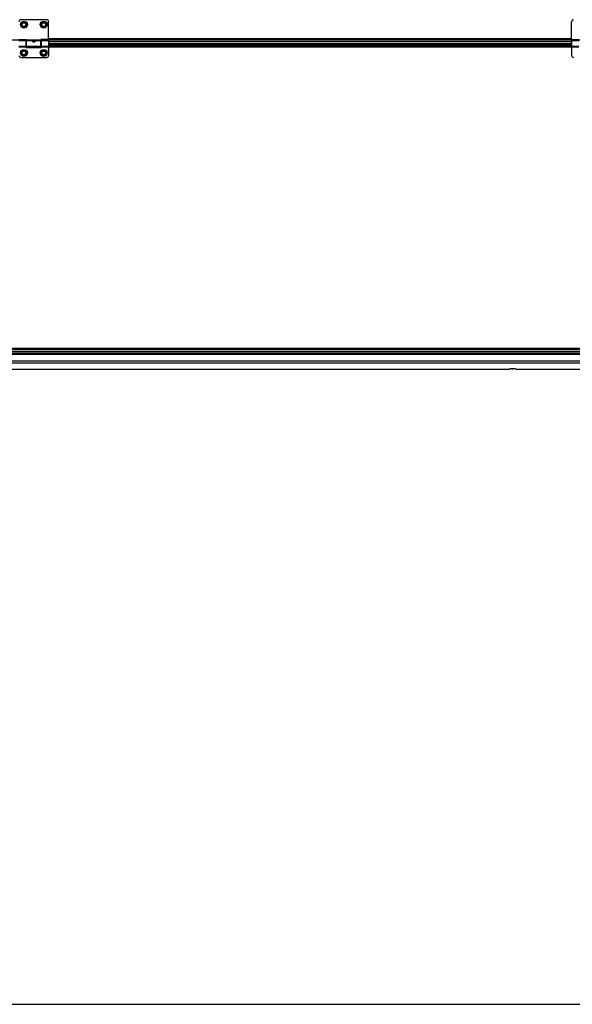
# Model space of a CAD drawing. Units: millimetres. Extents: x 63981 to 303970, y -19131 to 15677.
# Drawn here: x 67065 to 68181, y -10731 to -8744 of the extents above; entities that cross this region are included whole.
import ezdxf

# ---------------------------------------------------------------- set-up
doc = ezdxf.new("R2010")
doc.units = ezdxf.units.MM
doc.header["$LTSCALE"] = 46.255
doc.layers.get('0').update_dxf_attribs({"linetype": 'CONTINUOUS'})

msp = doc.modelspace()

# ---------------------------------------------------------------- linework, layer by layer
at = {"color": 7, "linetype": 'Continuous'}
for p, q in [((67119.5823, -8744.3724), (67067.5823, -8744.3724)), ((67070.7323, -8749.436), (67067.8823, -8754.3724)), ((67067.8823, -8754.3724), (67070.7323, -8759.3087)), ((67076.4323, -8749.436), (67070.7323, -8749.436)), ((67070.7323, -8759.3087), (67076.4323, -8759.3087)), ((67079.2823, -8754.3724), (67076.4323, -8749.436)), ((67076.4323, -8759.3087), (67079.2823, -8754.3724)), ((67110.7323, -8749.436), (67107.8823, -8754.3724)), ((67107.8823, -8754.3724), (67110.7323, -8759.3087)), ((67116.4323, -8749.436), (67110.7323, -8749.436)), ((67110.7323, -8759.3087), (67116.4323, -8759.3087)), ((67119.2823, -8754.3724), (67116.4323, -8749.436)), ((67116.4323, -8759.3087), (67119.2823, -8754.3724)), ((67123.5823, -8784.3724), (67123.5823, -8748.3724)), ((68179.5823, -8784.3724), (68179.5823, -8748.3724)), ((67063.5823, -8784.3724), (67079.0823, -8784.3724)), ((67063.5823, -8786.3724), (67078.0823, -8786.3724)), ((67078.0823, -8800.3724), (67078.0823, -8786.3726)), ((67079.0823, -8787.3724), (67078.0823, -8787.3724)), ((67079.0823, -8797.3724), (67078.0823, -8797.3724)), ((67109.0823, -8798.9527), (67078.0823, -8798.9527)), ((67079.0823, -8798.3724), (67079.0823, -8784.3724)), ((67108.0823, -8798.3724), (67079.0823, -8798.3724)), ((67123.5823, -8784.3724), (67108.0823, -8784.3724)), ((67108.0823, -8798.3724), (67108.0823, -8784.3724)), ((67109.0823, -8787.3724), (67108.0823, -8787.3724)), ((67109.0823, -8797.3724), (67108.0823, -8797.3724)), ((67109.0823, -8786.3724), (67123.5823, -8786.3724)), ((67109.0823, -8800.3724), (67109.0823, -8786.3726)), ((67123.5823, -8786.3725), (67123.5823, -8816.3724)), ((68126.4571, -8789.3224), (67123.5823, -8789.3224)), ((68126.4571, -8794.8724), (67123.5823, -8794.8724)), ((68126.4571, -8798.9524), (67123.5823, -8798.9524)), ((68179.5823, -8789.3224), (68126.4571, -8789.3224)), ((68179.5823, -8794.8724), (68126.4571, -8794.8724)), ((68179.5823, -8798.9524), (68126.4571, -8798.9524)), ((68179.5823, -8784.3724), (68195.0823, -8784.3724)), ((68179.5823, -8786.3724), (68194.0823, -8786.3724)), ((68179.5823, -8786.3725), (68179.5823, -8816.3724)), ((67070.7323, -8806.436), (67067.8823, -8811.3724)), ((67067.8823, -8811.3724), (67070.7323, -8816.3087)), ((67076.4323, -8806.436), (67070.7323, -8806.436)), ((67070.7323, -8816.3087), (67076.4323, -8816.3087)), ((67079.2823, -8811.3724), (67076.4323, -8806.436)), ((67076.4323, -8816.3087), (67079.2823, -8811.3724)), ((67078.0823, -8800.3724), (67109.0823, -8800.3724)), ((67110.7323, -8806.436), (67107.8823, -8811.3724)), ((67107.8823, -8811.3724), (67110.7323, -8816.3087)), ((67116.4323, -8806.436), (67110.7323, -8806.436)), ((67110.7323, -8816.3087), (67116.4323, -8816.3087)), ((67119.2823, -8811.3724), (67116.4323, -8806.436)), ((67116.4323, -8816.3087), (67119.2823, -8811.3724)), ((67067.5823, -8820.3724), (67119.5823, -8820.3724)), ((69035.5386, -9414.3224), (66910.7158, -9414.3224)), ((69035.5386, -9419.8724), (66271.2784, -9419.8724)), ((68054.8413, -9449.8724), (66271.2784, -9449.8724)), ((68061.2261, -9449.8724), (68060.0421, -9449.8724)), ((69035.5386, -9449.8724), (68066.4269, -9449.8724))]:
    msp.add_line(p, q, dxfattribs=at)
at = {"color": 9, "linetype": 'Continuous'}
for p, q in [((68126.4571, -8785.3807), (66271.2784, -8785.3807)), ((67063.5823, -8797.9944), (67078.0823, -8797.9944)), ((67063.5823, -8799.2125), (67078.0823, -8799.2125)), ((67078.0823, -8798.9847), (67109.0823, -8798.9847)), ((67108.0823, -8785.5322), (67079.0823, -8785.5322)), ((67108.0823, -8786.7503), (67079.0823, -8786.7503)), ((67109.0823, -8797.9944), (67123.5823, -8797.9944)), ((67109.0823, -8799.2125), (67123.5823, -8799.2125)), ((68126.4571, -8782.9457), (67123.5823, -8782.9457)), ((68126.4571, -8789.2258), (67123.5823, -8789.2258)), ((68126.4571, -8792.8724), (67123.5823, -8792.8724)), ((67123.5823, -8796.6554), (68126.4571, -8796.6554)), ((67123.5823, -8798.9845), (68126.4571, -8798.9845)), ((68179.5823, -8782.9457), (68126.4571, -8782.9457)), ((69035.5386, -8785.3807), (68126.4571, -8785.3807)), ((68179.5823, -8789.2258), (68126.4571, -8789.2258)), ((68179.5823, -8792.8724), (68126.4571, -8792.8724)), ((68126.4571, -8796.6554), (68179.5823, -8796.6554)), ((68126.4571, -8798.9845), (68179.5823, -8798.9845)), ((68179.5823, -8797.9944), (68194.0823, -8797.9944)), ((68179.5823, -8799.2125), (68194.0823, -8799.2125)), ((67078.0823, -8800.3633), (67109.0823, -8800.3633)), ((69035.5386, -9407.9457), (66908.8182, -9407.9457)), ((69035.5386, -9410.3807), (66909.5428, -9410.3807)), ((69035.5386, -9414.2258), (66910.6871, -9414.2258)), ((69035.5386, -9433.3724), (66271.2784, -9433.3724)), ((69035.5386, -9417.8724), (66911.7723, -9417.8724)), ((68054.8727, -9448.0762), (68060.0719, -9448.1669)), ((68061.1964, -9448.1669), (68066.3956, -9448.0762))]:
    msp.add_line(p, q, dxfattribs=at)
for p, q in [((69146.5823, -9437.3724), (66156.5823, -9437.3724)), ((63980.8496, -10730.832), (87740.8496, -10730.832))]:
    msp.add_line(p, q)
at = {"color": 7, "linetype": 'Continuous'}
for centre, radius in [((67073.5823, -8754.3724), 7), ((67073.5823, -8754.3724), 3.75), ((67113.5823, -8754.3724), 7), ((67113.5823, -8754.3724), 3.75), ((67073.5823, -8811.3724), 7), ((67073.5823, -8811.3724), 3.75), ((67113.5823, -8811.3724), 7), ((67113.5823, -8811.3724), 3.75)]:
    msp.add_circle(centre, radius, dxfattribs=at)
at = {"color": 9, "linetype": 'Continuous'}
for centre in [(67073.5823, -8754.3724), (67113.5823, -8754.3724), (67073.5823, -8811.3724), (67113.5823, -8811.3724)]:
    msp.add_circle(centre, 4.7, dxfattribs=at)
at = {"color": 7, "linetype": 'Continuous'}
for centre, start, end in [((67067.5823, -8748.3724), 90, 180), ((67119.5823, -8748.3724), 0, 90), ((68183.5823, -8748.3724), 90, 180), ((67067.5823, -8816.3724), 180, 270), ((67119.5823, -8816.3724), 270, 0), ((68183.5823, -8816.3724), 180, 270)]:
    msp.add_arc(centre, 4, start, end, dxfattribs=at)
for points, start_tangent, end_tangent in [([(67091.5823, -8788.1297), (67091.6454, -8787.7919), (67091.8354, -8787.4974), (67092.1275, -8787.2718), (67092.4818, -8787.1165), (67092.8471, -8787.0235), (67093.2286, -8786.9726), (67093.6432, -8786.9586), (67094.0564, -8786.9844), (67094.4454, -8787.0503), (67094.7937, -8787.1564), (67095.0982, -8787.3087), (67095.3444, -8787.5138), (67095.5164, -8787.7851), (67095.5823, -8788.1297)], (0, 1), (0, -1)), ([(67091.6748, -8788.5764), (67091.6425, -8788.4881), (67091.5823, -8788.1297)], (-0.374905533, 0.927063019), (0, 1)), ([(67095.4861, -8788.5855), (67095.3506, -8788.8422), (67095.0775, -8789.1742), (67094.7355, -8789.4456), (67094.3698, -8789.6338), (67093.9749, -8789.7495), (67093.5444, -8789.7862), (67093.1179, -8789.7345), (67092.7158, -8789.6003), (67092.3578, -8789.3979), (67092.0492, -8789.1362), (67091.8063, -8788.8301), (67091.6748, -8788.5764)], (-0.381295603, -0.92445317), (-0.374905533, 0.927063019)), ([(67095.5823, -8788.1297), (67095.525, -8788.4791), (67095.4861, -8788.5855)], (0, -1), (-0.381295603, -0.92445317))]:
    msp.add_spline(points, degree=3, dxfattribs=dict(at, start_tangent=start_tangent, end_tangent=end_tangent))

doc.saveas('drawing.dxf')
